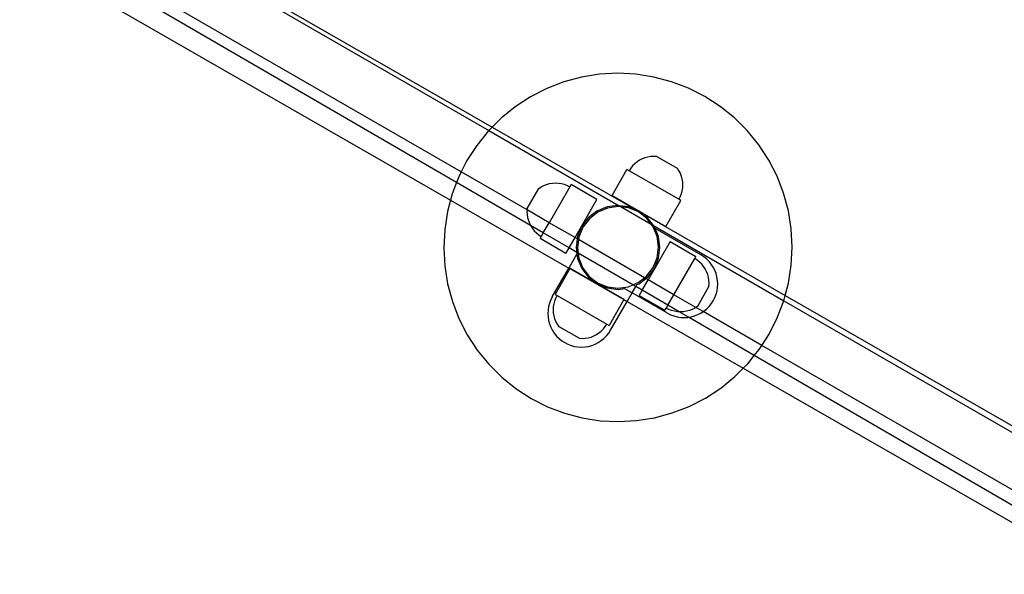
# Model space of a CAD drawing. Units: millimetres. Extents: x -5005 to 4482, y -3917 to 5085.
# Drawn here: x -1421 to -1025, y -304 to -81 of the extents above; entities that cross this region are included whole.
import ezdxf

# ---------------------------------------------------------------- set-up
doc = ezdxf.new("R2010")
doc.units = ezdxf.units.MM

# ---------------------------------------------------------------- blocks, each defined once
blk = doc.blocks.new('zt52')
for p, q in [((-1546.73, 543.88), (-1448.11, 375.48)), ((-1546.9, 541.3), (-1449.95, 374.97)), ((-1578.1, 530.64), (-1477.22, 358.35)), ((-1471.63, 363.28), (-1563.03, 521.15)), ((-1467.89, 366.04), (-1558.29, 521.14)), ((-1443.24, 376.81), (-1448.11, 375.48)), ((-1436.02, 378.01), (-1443.24, 376.81)), ((-1428.7, 378.43), (-1436.02, 378.01)), ((-1421.38, 378.1), (-1428.7, 378.43)), ((-1414.14, 376.99), (-1421.38, 378.1)), ((-1407.05, 375.14), (-1414.14, 376.99)), ((-1457.13, 372.21), (-1463.64, 368.84)), ((-1450.31, 374.88), (-1457.13, 372.21)), ((-1449.95, 374.97), (-1450.31, 374.88)), ((-1448.11, 375.48), (-1449.95, 374.97)), ((-1449.95, 374.97), (-1419.51, 322.76)), ((-1448.11, 375.48), (-1414.18, 317.52)), ((-1400.19, 372.56), (-1407.05, 375.14)), ((-1393.64, 369.27), (-1400.19, 372.56)), ((-1463.64, 368.84), (-1467.89, 366.04)), ((-1387.47, 365.32), (-1393.64, 369.27)), ((-1469.76, 364.81), (-1471.63, 363.28)), ((-1467.89, 366.04), (-1469.76, 364.81)), ((-1452.52, 339.67), (-1467.89, 366.04)), ((-1381.75, 360.74), (-1387.47, 365.32)), ((-1475.43, 360.17), (-1477.22, 358.35)), ((-1471.63, 363.28), (-1475.43, 360.17)), ((-1454.39, 333.5), (-1471.63, 363.28)), ((-1376.54, 355.59), (-1381.75, 360.74)), ((-1477.22, 358.35), (-1480.58, 354.95)), ((-1477.22, 358.35), (-1449.52, 311.06)), ((-1480.58, 354.95), (-1485.15, 349.23)), ((-1371.89, 349.93), (-1376.54, 355.59)), ((-1485.15, 349.23), (-1489.11, 343.06)), ((-1367.86, 343.81), (-1371.89, 349.93)), ((-1452.24, 340.11), (-1444.17, 344.84)), ((-1444.17, 344.84), (-1442.96, 344.91)), ((-1442.96, 344.91), (-1441.76, 344.85)), ((-1441.76, 344.85), (-1440.57, 344.67)), ((-1440.57, 344.67), (-1439.41, 344.37)), ((-1439.41, 344.37), (-1438.28, 343.94)), ((-1489.11, 343.06), (-1492.39, 336.51)), ((-1438.28, 343.94), (-1437.21, 343.4)), ((-1437.21, 343.4), (-1436.19, 342.75)), ((-1436.19, 342.75), (-1435.25, 342)), ((-1435.25, 342), (-1434.4, 341.16)), ((-1434.4, 341.16), (-1433.63, 340.22)), ((-1433.63, 340.22), (-1432.97, 339.22)), ((-1364.5, 337.3), (-1367.86, 343.81)), ((-1492.39, 336.51), (-1494.98, 329.66)), ((-1453.85, 336.89), (-1454.16, 335.73)), ((-1453.43, 338.02), (-1453.85, 336.89)), ((-1452.89, 339.1), (-1453.43, 338.02)), ((-1452.52, 339.67), (-1452.89, 339.1)), ((-1452.24, 340.11), (-1452.52, 339.67)), ((-1447.35, 330.8), (-1452.52, 339.67)), ((-1432.97, 339.22), (-1447.35, 330.8)), ((-1432.11, 339.72), (-1432.97, 339.22)), ((-1426.04, 329.37), (-1432.11, 339.72)), ((-1361.83, 330.48), (-1364.5, 337.3)), ((-1454.34, 334.54), (-1454.39, 333.5)), ((-1454.39, 333.5), (-1454.39, 333.34)), ((-1451.44, 328.4), (-1454.39, 333.5)), ((-1454.39, 333.34), (-1454.32, 332.14)), ((-1454.16, 335.73), (-1454.34, 334.54)), ((-1419.97, 327.78), (-1409.61, 333.85)), ((-1409.11, 332.98), (-1409.61, 333.85)), ((-1408.04, 333.54), (-1409.11, 332.98)), ((-1397.49, 313.14), (-1409.11, 332.98)), ((-1406.92, 333.97), (-1408.04, 333.54)), ((-1405.76, 334.29), (-1406.92, 333.97)), ((-1404.57, 334.49), (-1405.76, 334.29)), ((-1403.37, 334.56), (-1404.57, 334.49)), ((-1402.17, 334.5), (-1403.37, 334.56)), ((-1400.98, 334.32), (-1402.17, 334.5)), ((-1399.81, 334.02), (-1400.98, 334.32)), ((-1398.68, 333.59), (-1399.81, 334.02)), ((-1397.61, 333.05), (-1398.68, 333.59)), ((-1396.6, 332.4), (-1397.61, 333.05)), ((-1396.6, 332.4), (-1391.87, 324.33)), ((-1494.98, 329.66), (-1496.83, 322.57)), ((-1454.32, 332.14), (-1454.13, 330.95)), ((-1454.13, 330.95), (-1453.81, 329.79)), ((-1453.81, 329.79), (-1453.37, 328.67)), ((-1453.37, 328.67), (-1452.82, 327.6)), ((-1451.44, 328.4), (-1452.82, 327.6)), ((-1451.44, 328.4), (-1447.35, 330.8)), ((-1445.43, 318.02), (-1451.44, 328.4)), ((-1441.3, 320.43), (-1447.35, 330.8)), ((-1441.3, 320.43), (-1426.04, 329.37)), ((-1359.89, 323.41), (-1361.83, 330.48)), ((-1452.82, 327.6), (-1453.68, 327.09)), ((-1447.62, 316.74), (-1453.68, 327.09)), ((-1432.73, 324.68), (-1436.78, 322.98)), ((-1428.37, 325.29), (-1432.73, 324.68)), ((-1428.29, 324.74), (-1432.53, 324.13)), ((-1424.01, 324.74), (-1428.37, 325.29)), ((-1424.05, 324.23), (-1428.29, 324.74)), ((-1419.94, 323.08), (-1424.01, 324.74)), ((-1419.97, 327.78), (-1407.34, 306.21)), ((-1496.83, 322.57), (-1497.93, 315.32)), ((-1445.43, 318.02), (-1441.3, 320.43)), ((-1440.8, 319.56), (-1441.3, 320.43)), ((-1436.78, 322.98), (-1440.26, 320.28)), ((-1436.48, 322.46), (-1439.88, 319.83)), ((-1432.53, 324.13), (-1436.48, 322.46)), ((-1420.09, 322.64), (-1424.05, 324.23)), ((-1418.94, 321.78), (-1420.09, 322.64)), ((-1419.51, 322.76), (-1419.94, 323.08)), ((-1416.43, 320.42), (-1419.51, 322.76)), ((-1419.51, 322.76), (-1418.94, 321.78)), ((-1416.69, 320.09), (-1418.94, 321.78)), ((-1418.94, 321.78), (-1412.06, 309.97)), ((-1414.18, 317.52), (-1416.43, 320.42)), ((-1392.03, 320.74), (-1392.34, 319.57)), ((-1391.85, 321.93), (-1392.03, 320.74)), ((-1391.87, 324.33), (-1391.8, 323.13)), ((-1391.8, 323.13), (-1391.85, 321.93)), ((-1358.7, 316.18), (-1359.89, 323.41)), ((-1447.62, 316.74), (-1445.43, 318.02)), ((-1443.65, 314.95), (-1445.43, 318.02)), ((-1442.91, 316.77), (-1443.65, 314.95)), ((-1440.8, 319.56), (-1442.91, 316.77)), ((-1440.49, 319.03), (-1442.48, 316.43)), ((-1440.26, 320.28), (-1440.8, 319.56)), ((-1440.49, 319.03), (-1440.8, 319.56)), ((-1439.88, 319.83), (-1440.49, 319.03)), ((-1425.07, 292.58), (-1440.49, 319.03)), ((-1414.08, 316.74), (-1416.69, 320.09)), ((-1413.73, 316.95), (-1414.18, 317.52)), ((-1414.18, 317.52), (-1413.45, 316.28)), ((-1412.44, 312.83), (-1414.08, 316.74)), ((-1413.45, 316.28), (-1413.73, 316.95)), ((-1393.3, 317.37), (-1393.95, 316.36)), ((-1392.76, 318.45), (-1393.3, 317.37)), ((-1392.34, 319.57), (-1392.76, 318.45)), ((-1497.93, 315.32), (-1498.27, 308)), ((-1443.9, 314.35), (-1449.52, 311.06)), ((-1444.57, 312.7), (-1445.12, 308.33)), ((-1443.9, 314.35), (-1444.57, 312.7)), ((-1443.32, 314.38), (-1444.11, 312.48)), ((-1443.65, 314.95), (-1443.9, 314.35)), ((-1443.32, 314.38), (-1443.65, 314.95)), ((-1442.48, 316.43), (-1443.32, 314.38)), ((-1430.61, 292.42), (-1443.32, 314.38)), ((-1412.02, 312.9), (-1413.45, 316.28)), ((-1413.45, 316.28), (-1379.51, 258.33)), ((-1412.06, 309.97), (-1412.44, 312.83)), ((-1411.48, 308.98), (-1412.02, 312.9)), ((-1396.48, 313.8), (-1397.49, 313.14)), ((-1396.98, 312.27), (-1397.49, 313.14)), ((-1395.55, 314.56), (-1396.48, 313.8)), ((-1394.7, 315.42), (-1395.55, 314.56)), ((-1393.95, 316.36), (-1394.7, 315.42)), ((-1358.27, 308.87), (-1358.7, 316.18)), ((-1461.03, 304.32), (-1449.52, 311.06)), ((-1449.27, 310.62), (-1459.56, 304.6)), ((-1449.52, 311.06), (-1449.27, 310.62)), ((-1449.2, 310.66), (-1449.27, 310.62)), ((-1449.27, 310.62), (-1436.64, 289.05)), ((-1436.57, 289.09), (-1449.2, 310.66)), ((-1444.11, 312.48), (-1444.66, 308.25)), ((-1412.43, 304.39), (-1411.88, 308.62)), ((-1411.88, 308.62), (-1412.06, 309.97)), ((-1412.06, 309.97), (-1411.48, 308.98)), ((-1411.54, 307.57), (-1411.42, 308.54)), ((-1411.42, 308.54), (-1411.48, 308.98)), ((-1411.48, 308.98), (-1381.05, 256.77)), ((-1407.34, 306.21), (-1396.98, 312.27)), ((-1358.61, 301.55), (-1358.27, 308.87)), ((-1498.27, 308), (-1497.84, 300.69)), ((-1459.56, 304.6), (-1459.05, 303.74)), ((-1445.12, 308.33), (-1444.52, 303.97)), ((-1444.66, 308.25), (-1444.1, 304.04)), ((-1411.97, 304.17), (-1411.54, 307.57)), ((-1400.85, 289.32), (-1411.54, 307.57)), ((-1497.84, 300.69), (-1496.65, 293.46)), ((-1464.3, 301.64), (-1465.18, 300.54)), ((-1463.3, 302.64), (-1464.3, 301.64)), ((-1462.21, 303.54), (-1463.3, 302.64)), ((-1462.59, 300.51), (-1461.84, 301.45)), ((-1461.03, 304.32), (-1462.21, 303.54)), ((-1461.84, 301.45), (-1460.99, 302.31)), ((-1460.99, 302.31), (-1460.06, 303.07)), ((-1460.06, 303.07), (-1459.05, 303.74)), ((-1459.05, 303.74), (-1447.43, 283.89)), ((-1444.52, 303.97), (-1442.81, 299.92)), ((-1444.1, 304.04), (-1442.46, 300.13)), ((-1414.06, 300.44), (-1412.43, 304.39)), ((-1413.63, 300.1), (-1411.97, 304.17)), ((-1359.71, 294.3), (-1358.61, 301.55)), ((-1467.07, 296.76), (-1467.43, 295.39)), ((-1466.57, 298.08), (-1467.07, 296.76)), ((-1465.94, 299.35), (-1466.57, 298.08)), ((-1465.18, 300.54), (-1465.94, 299.35)), ((-1464.51, 296.13), (-1464.2, 297.3)), ((-1464.2, 297.3), (-1463.78, 298.42)), ((-1463.78, 298.42), (-1463.24, 299.5)), ((-1463.24, 299.5), (-1462.59, 300.51)), ((-1442.81, 299.92), (-1440.11, 296.45)), ((-1442.46, 300.13), (-1439.85, 296.78)), ((-1439.85, 296.78), (-1436.45, 294.23)), ((-1408.92, 300.13), (-1424.24, 291.16)), ((-1420.06, 294.41), (-1416.66, 297.04)), ((-1416.66, 297.04), (-1414.06, 300.44)), ((-1416.28, 296.59), (-1413.63, 300.1)), ((-1408.92, 300.13), (-1402.86, 289.78)), ((-1496.65, 293.46), (-1494.71, 286.4)), ((-1467.64, 294), (-1467.71, 292.58)), ((-1467.43, 295.39), (-1467.64, 294)), ((-1464.74, 293.74), (-1464.69, 294.94)), ((-1464.67, 292.54), (-1464.74, 293.74)), ((-1464.69, 294.94), (-1464.51, 296.13)), ((-1440.11, 296.45), (-1436.61, 293.79)), ((-1436.61, 293.79), (-1434.18, 292.81)), ((-1436.45, 294.23), (-1432.49, 292.64)), ((-1434.18, 292.81), (-1432.41, 289.79)), ((-1425.07, 292.58), (-1424.01, 292.74)), ((-1424.01, 292.74), (-1420.06, 294.41)), ((-1423.81, 292.19), (-1419.76, 293.89)), ((-1419.76, 293.89), (-1416.28, 296.59)), ((-1361.56, 287.21), (-1359.71, 294.3)), ((-1467.71, 292.58), (-1467.62, 291.17)), ((-1467.62, 291.17), (-1467.4, 289.78)), ((-1467.4, 289.78), (-1467.02, 288.42)), ((-1459.95, 284.47), (-1464.67, 292.54)), ((-1436.64, 289.05), (-1446.93, 283.03)), ((-1436.57, 289.09), (-1436.64, 289.05)), ((-1436.64, 289.05), (-1435.88, 287.76)), ((-1435.88, 287.76), (-1432.41, 289.79)), ((-1432.49, 292.64), (-1430.61, 292.42)), ((-1432.41, 289.79), (-1429.93, 291.24)), ((-1424.15, 275.68), (-1432.41, 289.79)), ((-1430.61, 292.42), (-1428.25, 292.13)), ((-1429.93, 291.24), (-1430.61, 292.42)), ((-1429.93, 291.24), (-1429.13, 291.71)), ((-1428.44, 288.71), (-1429.93, 291.24)), ((-1429.13, 291.71), (-1428.17, 291.59)), ((-1428.44, 288.71), (-1424.24, 291.16)), ((-1428.25, 292.13), (-1425.07, 292.58)), ((-1428.17, 291.59), (-1424.76, 292.05)), ((-1424.76, 292.05), (-1425.07, 292.58)), ((-1424.76, 292.05), (-1423.81, 292.19)), ((-1424.24, 291.16), (-1424.76, 292.05)), ((-1418.2, 280.8), (-1424.24, 291.16)), ((-1418.2, 280.8), (-1403.72, 289.27)), ((-1403.72, 289.27), (-1402.86, 289.78)), ((-1403.17, 288.2), (-1403.72, 289.27)), ((-1400.2, 288.06), (-1400.85, 289.32)), ((-1494.71, 286.4), (-1492.04, 279.57)), ((-1467.02, 288.42), (-1466.51, 287.1)), ((-1466.51, 287.1), (-1465.86, 285.85)), ((-1465.86, 285.85), (-1465.08, 284.67)), ((-1447.39, 281.02), (-1435.88, 287.76)), ((-1435.88, 287.76), (-1408.69, 241.32)), ((-1428.44, 288.71), (-1430.5, 287.5)), ((-1430.5, 287.5), (-1424.43, 277.15)), ((-1422.45, 278.31), (-1428.44, 288.71)), ((-1402.73, 287.08), (-1403.17, 288.2)), ((-1402.41, 285.92), (-1402.73, 287.08)), ((-1402.22, 284.73), (-1402.41, 285.92)), ((-1399.69, 286.75), (-1400.2, 288.06)), ((-1399.31, 285.39), (-1399.69, 286.75)), ((-1399.09, 283.99), (-1399.31, 285.39)), ((-1364.15, 280.36), (-1361.56, 287.21)), ((-1465.08, 284.67), (-1464.18, 283.57)), ((-1464.18, 283.57), (-1463.18, 282.58)), ((-1463.18, 282.58), (-1462.08, 281.7)), ((-1462.08, 281.7), (-1460.89, 280.93)), ((-1460.89, 280.93), (-1459.62, 280.3)), ((-1459.95, 284.47), (-1458.93, 283.82)), ((-1458.93, 283.82), (-1457.86, 283.28)), ((-1457.86, 283.28), (-1456.73, 282.85)), ((-1456.73, 282.85), (-1455.56, 282.55)), ((-1455.56, 282.55), (-1454.37, 282.37)), ((-1454.37, 282.37), (-1453.17, 282.31)), ((-1453.17, 282.31), (-1451.97, 282.38)), ((-1451.97, 282.38), (-1450.78, 282.58)), ((-1450.78, 282.58), (-1449.62, 282.9)), ((-1449.62, 282.9), (-1448.5, 283.33)), ((-1448.64, 280.37), (-1447.39, 281.02)), ((-1448.5, 283.33), (-1447.43, 283.89)), ((-1447.43, 283.89), (-1446.93, 283.03)), ((-1402.69, 279.98), (-1402.38, 281.14)), ((-1402.38, 281.14), (-1402.2, 282.33)), ((-1402.15, 283.53), (-1402.22, 284.73)), ((-1402.2, 282.33), (-1402.15, 283.53)), ((-1399.28, 279.77), (-1399.07, 281.17)), ((-1399, 282.58), (-1399.09, 283.99)), ((-1399.07, 281.17), (-1399, 282.58)), ((-1492.04, 279.57), (-1488.68, 273.06)), ((-1459.62, 280.3), (-1458.3, 279.8)), ((-1458.3, 279.8), (-1456.93, 279.45)), ((-1456.93, 279.45), (-1455.54, 279.23)), ((-1455.54, 279.23), (-1454.12, 279.17)), ((-1454.12, 279.17), (-1452.71, 279.25)), ((-1452.71, 279.25), (-1451.32, 279.48)), ((-1451.32, 279.48), (-1449.96, 279.85)), ((-1449.96, 279.85), (-1448.64, 280.37)), ((-1424.43, 277.15), (-1423.57, 277.65)), ((-1422.45, 278.31), (-1423.57, 277.65)), ((-1422.91, 276.65), (-1423.57, 277.65)), ((-1422.45, 278.31), (-1418.2, 280.8)), ((-1419.83, 273.78), (-1422.45, 278.31)), ((-1413.07, 271.99), (-1418.2, 280.8)), ((-1404.3, 276.76), (-1403.65, 277.77)), ((-1403.65, 277.77), (-1403.11, 278.85)), ((-1403.11, 278.85), (-1402.69, 279.98)), ((-1400.77, 275.82), (-1400.14, 277.08)), ((-1400.14, 277.08), (-1399.64, 278.41)), ((-1399.64, 278.41), (-1399.28, 279.77)), ((-1367.43, 273.81), (-1364.15, 280.36)), ((-1488.68, 273.06), (-1484.65, 266.94)), ((-1424.15, 275.68), (-1423.38, 274.5)), ((-1423.38, 274.5), (-1422.48, 273.4)), ((-1422.15, 275.72), (-1422.91, 276.65)), ((-1422.48, 273.4), (-1421.47, 272.41)), ((-1421.29, 274.87), (-1422.15, 275.72)), ((-1420.35, 274.12), (-1421.29, 274.87)), ((-1419.83, 273.78), (-1420.35, 274.12)), ((-1419.34, 273.47), (-1419.83, 273.78)), ((-1417.66, 270.03), (-1419.83, 273.78)), ((-1418.26, 272.93), (-1419.34, 273.47)), ((-1404.3, 276.76), (-1412.37, 272.03)), ((-1403.41, 272.52), (-1402.41, 273.53)), ((-1402.41, 273.53), (-1401.53, 274.63)), ((-1401.53, 274.63), (-1400.77, 275.82)), ((-1371.39, 267.64), (-1367.43, 273.81)), ((-1421.47, 272.41), (-1420.37, 271.53)), ((-1420.37, 271.53), (-1419.18, 270.77)), ((-1419.18, 270.77), (-1417.92, 270.13)), ((-1417.13, 272.5), (-1418.26, 272.93)), ((-1417.92, 270.13), (-1417.66, 270.03)), ((-1417.66, 270.03), (-1416.6, 269.63)), ((-1402.32, 243.53), (-1417.66, 270.03)), ((-1415.97, 272.2), (-1417.13, 272.5)), ((-1416.6, 269.63), (-1415.23, 269.28)), ((-1414.78, 272.02), (-1415.97, 272.2)), ((-1415.23, 269.28), (-1413.83, 269.06)), ((-1413.58, 271.96), (-1414.78, 272.02)), ((-1413.83, 269.06), (-1412.42, 269)), ((-1413.07, 271.99), (-1413.58, 271.96)), ((-1412.37, 272.03), (-1413.07, 271.99)), ((-1411.36, 269.06), (-1413.07, 271.99)), ((-1412.42, 269), (-1411.36, 269.06)), ((-1411.36, 269.06), (-1411.01, 269.08)), ((-1397.67, 245.56), (-1411.36, 269.06)), ((-1411.01, 269.08), (-1409.61, 269.31)), ((-1409.61, 269.31), (-1408.25, 269.68)), ((-1408.25, 269.68), (-1406.94, 270.2)), ((-1406.94, 270.2), (-1405.68, 270.85)), ((-1405.68, 270.85), (-1404.5, 271.63)), ((-1404.5, 271.63), (-1403.41, 272.52)), ((-1484.65, 266.94), (-1480, 261.28)), ((-1375.96, 261.92), (-1371.39, 267.64)), ((-1480, 261.28), (-1474.79, 256.13)), ((-1379.51, 258.33), (-1375.96, 261.92)), ((-1381.05, 256.77), (-1379.51, 258.33)), ((-1379.51, 258.33), (-1290.71, 106.67)), ((-1474.79, 256.13), (-1469.07, 251.55)), ((-1386.78, 252.06), (-1381.11, 256.7)), ((-1381.11, 256.7), (-1381.05, 256.77)), ((-1381.05, 256.77), (-1293.16, 105.98)), ((-1469.07, 251.55), (-1462.9, 247.6)), ((-1392.9, 248.03), (-1386.78, 252.06)), ((-1462.9, 247.6), (-1456.35, 244.31)), ((-1399.41, 244.66), (-1397.67, 245.56)), ((-1397.67, 245.56), (-1392.9, 248.03)), ((-1316.8, 106.83), (-1397.67, 245.56)), ((-1456.35, 244.31), (-1449.49, 241.73)), ((-1449.49, 241.73), (-1442.4, 239.88)), ((-1413.3, 240.06), (-1408.69, 241.32)), ((-1408.69, 241.32), (-1406.23, 242)), ((-1408.69, 241.32), (-1324.66, 97.83)), ((-1406.23, 242), (-1402.32, 243.53)), ((-1402.32, 243.53), (-1399.41, 244.66)), ((-1321.01, 103.03), (-1402.32, 243.53)), ((-1442.4, 239.88), (-1435.16, 238.78)), ((-1435.16, 238.78), (-1427.84, 238.44)), ((-1427.84, 238.44), (-1420.53, 238.87)), ((-1420.53, 238.87), (-1413.3, 240.06))]:
    blk.add_line(p, q)

msp = doc.modelspace()

# ---------------------------------------------------------------- block references
at = {"rotation": 29.76316672621828}
msp.add_blockref('zt52', (212.34, 268.45), dxfattribs=at)

doc.saveas('drawing.dxf')
